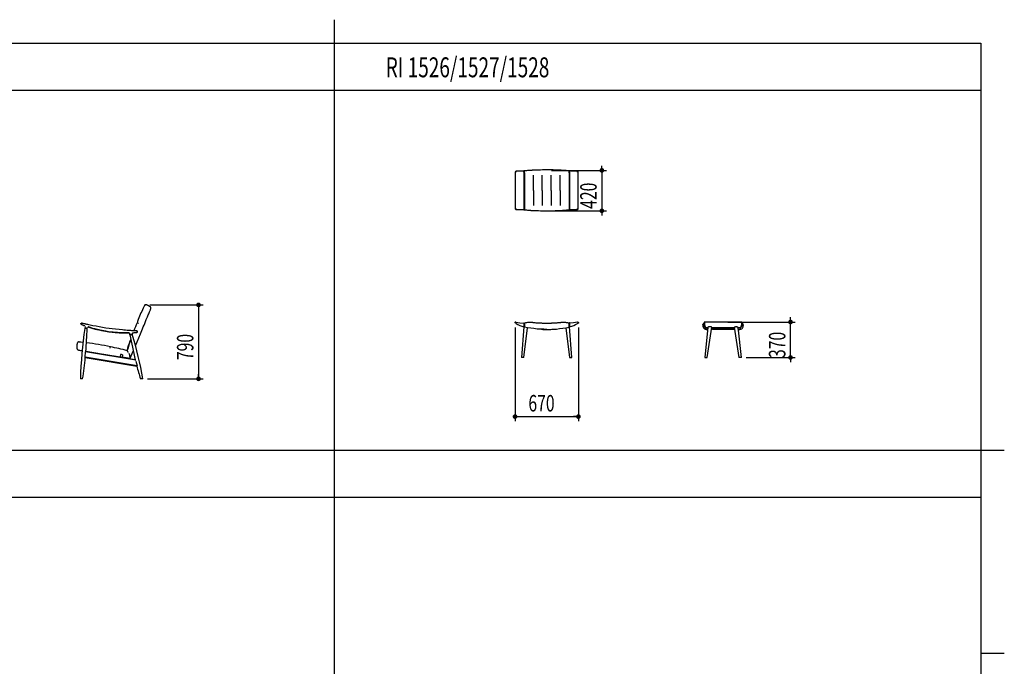
# Model space of a CAD drawing. Extents: x 5 to 427, y 5 to 274.
# Drawn here: x 218 to 427, y 137 to 274 of the extents above; entities that cross this region are included whole.
import ezdxf
from ezdxf.enums import TextEntityAlignment as Align

# ---------------------------------------------------------------- set-up
doc = ezdxf.new("R2010")
doc.units = 0
doc.header["$PDSIZE"] = -1
doc.layers.get('0').update_dxf_attribs({"linetype": 'CONTINUOUS'})
doc.styles.get("Standard").update_dxf_attribs({"font": 'txt', "bigfont": 'bigfont'})
doc.dimstyles.new('SLDDIMSTYLE0', dxfattribs={"dimtxt": 3.5, "dimasz": 1, "dimexe": 0, "dimexo": 0.0625, "dimgap": 0.875, "dimtad": 3, "dimlfac": 50, "dimrnd": 1e-09, "dimzin": 12, "dimblk1": 'DOT', "dimblk2": 'DOT', "dimsah": 1, "dimcen": 0.09, "dimazin": 3, "dimtfac": 1, "dimtmove": 0, "dimatfit": 3})
doc.dimstyles.new('SLDDIMSTYLE1', dxfattribs={"dimtxt": 3.5, "dimasz": 1, "dimexe": 0, "dimexo": 0.0625, "dimgap": 0.875, "dimtad": 3, "dimlfac": 50, "dimrnd": 1e-09, "dimzin": 12, "dimblk1": 'DOT', "dimblk2": 'DOT', "dimsah": 1, "dimcen": 0.09, "dimazin": 3, "dimtfac": 1, "dimtofl": 0, "dimtmove": 0, "dimatfit": 3})

# ---------------------------------------------------------------- blocks, each defined once
blk = doc.blocks.new('_DOT')
at = {"color": 0, "linetype": 'BYBLOCK'}
blk.add_line((-0.5, 0), (-1, 0), dxfattribs=at)
at = {"color": 0, "linetype": 'BYBLOCK', "const_width": 0.5}
blk.add_lwpolyline([(-0.25, 0, 1), (0.25, 0, 1)], format="xyb", close=True, dxfattribs=at)
blk = doc.blocks.new('_D_5')
at = {"color": 7, "linetype": 'CONTINUOUS'}
for p, q in [((245.35, 213.8), (256.67, 213.8)), ((255.67, 213.8), (255.67, 198.09)), ((244.83, 198.09), (256.67, 198.09))]:
    blk.add_line(p, q, dxfattribs=at)
for p, rotation in [((255.67, 213.8), 90), ((255.67, 198.09), 270)]:
    blk.add_blockref('_DOT', p, dxfattribs=dict(at, rotation=rotation))
at = {"color": 7, "linetype": 'CONTINUOUS', "width": 0.7}
blk.add_text('790', height=3.5, rotation=90, dxfattribs=at).set_placement((255.67, 202.07), align=Align.BOTTOM_LEFT)
blk = doc.blocks.new('_D_6')
at = {"color": 7, "linetype": 'CONTINUOUS'}
for p, q in [((322.89, 209.03), (322.89, 189.06)), ((336.34, 209.02), (336.34, 189.06)), ((322.89, 190.06), (336.34, 190.06))]:
    blk.add_line(p, q, dxfattribs=at)
at = {"color": 7, "linetype": 'CONTINUOUS', "rotation": 180}
blk.add_blockref('_DOT', (322.89, 190.06), dxfattribs=at)
at = {"color": 7, "linetype": 'CONTINUOUS'}
blk.add_blockref('_DOT', (336.34, 190.06), dxfattribs=at)
at = {"color": 7, "linetype": 'CONTINUOUS', "width": 0.7}
blk.add_text('670', height=3.5, dxfattribs=at).set_placement((325.73, 190.06), align=Align.BOTTOM_LEFT)
blk = doc.blocks.new('_D_7')
at = {"color": 7, "linetype": 'CONTINUOUS'}
for p, q in [((341.33, 242.38), (341.33, 243.38)), ((330.62, 242.38), (342.33, 242.38)), ((341.33, 242.38), (341.33, 233.79)), ((330.62, 233.79), (342.33, 233.79)), ((341.33, 233.79), (341.33, 232.79))]:
    blk.add_line(p, q, dxfattribs=at)
for p, rotation in [((341.33, 242.38), 269.9979805015), ((341.33, 233.79), 89.9979805015)]:
    blk.add_blockref('_DOT', p, dxfattribs=dict(at, rotation=rotation))
at = {"color": 7, "linetype": 'CONTINUOUS', "width": 0.7}
blk.add_text('420', height=3.5, rotation=89.998, dxfattribs=at).set_placement((341.33, 234.21), align=Align.BOTTOM_LEFT)
blk = doc.blocks.new('_D_8')
at = {"color": 7, "linetype": 'CONTINUOUS'}
for p, q in [((368.06, 210.16), (382.4, 210.16)), ((381.4, 210.16), (381.4, 211.16)), ((381.4, 202.63), (381.4, 210.16)), ((371.96, 202.63), (382.4, 202.63)), ((381.4, 202.63), (381.4, 201.63))]:
    blk.add_line(p, q, dxfattribs=at)
for p, rotation in [((381.4, 210.16), 270), ((381.4, 202.63), 90)]:
    blk.add_blockref('_DOT', p, dxfattribs=dict(at, rotation=rotation))
at = {"color": 7, "linetype": 'CONTINUOUS', "width": 0.7}
blk.add_text('370', height=3.5, rotation=90, dxfattribs=at).set_placement((381.4, 202.52), align=Align.BOTTOM_LEFT)

msp = doc.modelspace()

# ---------------------------------------------------------------- linework, layer by layer
at = {"color": 7, "linetype": 'CONTINUOUS'}
for p, q in [((284.53333, 269.4), (284.53333, 274.4)), ((10, 269.4), (421.8, 269.4)), ((284.53333, 10), (284.53333, 269.4)), ((421.8, 269.4), (421.8, 10)), ((10, 259.4), (421.8, 259.4)), ((324.76088, 242.23333), (324.76088, 242.11598)), ((324.76128, 241.99379), (324.76128, 242.24061)), ((324.76128, 241.99379), (324.76128, 234.27453)), ((324.76128, 241.99379), (324.87939, 241.99379)), ((324.87979, 241.85163), (324.87979, 234.44099)), ((324.88014, 241.83606), (324.88311, 241.99156)), ((324.88088, 241.86468), (324.88088, 241.90894)), ((324.88128, 241.99088), (324.88128, 242.20176)), ((324.88584, 241.99189), (324.88128, 241.99088)), ((324.88128, 241.99088), (324.88278, 241.99102)), ((324.88128, 241.91241), (324.88128, 241.99088)), ((324.88128, 241.89544), (324.88128, 241.91244)), ((324.88128, 241.91241), (324.88132, 241.91242)), ((324.88311, 241.99156), (324.88278, 241.99102)), ((334.36241, 241.83606), (334.35944, 241.99156)), ((334.35944, 241.99156), (334.35977, 241.99102)), ((334.36128, 241.99088), (334.35977, 241.99102)), ((334.36123, 241.91242), (334.36128, 241.91242)), ((334.36128, 241.99088), (334.36128, 242.20176)), ((334.36128, 241.91242), (334.36128, 241.99088)), ((334.36128, 241.89544), (334.36128, 241.91244)), ((334.36151, 241.90154), (334.36151, 234.44099)), ((334.36167, 241.90894), (334.36167, 241.86468)), ((334.48128, 241.99379), (334.36317, 241.99379)), ((334.36363, 241.99788), (334.36363, 241.99378)), ((334.48128, 241.99379), (334.48128, 242.24061)), ((334.48128, 241.99379), (334.48128, 234.27453)), ((334.48167, 242.11598), (334.48167, 242.2305)), ((324.76128, 234.27453), (324.76128, 234.02771)), ((324.76128, 234.27453), (324.87939, 234.27453)), ((324.87893, 234.27044), (324.87892, 234.27454)), ((324.88014, 234.43226), (324.88311, 234.27676)), ((324.88088, 234.35938), (324.88088, 234.40364)), ((324.88128, 234.35588), (324.88128, 234.37288)), ((324.88132, 234.3559), (324.88128, 234.3559)), ((324.88128, 234.3559), (324.88128, 234.27744)), ((324.88128, 234.27744), (324.88128, 234.06656)), ((324.88128, 234.27744), (324.88278, 234.2773)), ((324.88584, 234.27643), (324.88128, 234.27744)), ((324.88311, 234.27676), (324.88278, 234.2773)), ((334.36241, 234.43226), (334.35944, 234.27676)), ((334.35944, 234.27676), (334.35977, 234.2773)), ((334.36128, 234.27744), (334.35977, 234.2773)), ((334.36128, 234.35591), (334.36123, 234.3559)), ((334.36128, 234.35588), (334.36128, 234.37288)), ((334.36128, 234.35591), (334.36128, 234.27744)), ((334.36128, 234.27744), (334.36128, 234.06656)), ((334.36167, 234.40364), (334.36167, 234.35938)), ((334.48128, 234.27453), (334.36317, 234.27453)), ((334.36363, 234.27044), (334.36363, 234.27454)), ((334.48128, 234.27453), (334.48128, 234.02771)), ((324.76088, 234.15234), (324.76088, 234.03782)), ((334.48167, 234.03499), (334.48167, 234.15234)), ((230.84591, 209.90781), (230.83673, 209.90715)), ((230.96826, 209.56233), (231.43948, 209.40476)), ((231.56984, 209.19387), (231.53567, 208.81125)), ((232.27233, 209.11072), (232.26631, 209.1132)), ((232.28305, 209.12336), (232.28846, 209.11216)), ((324.76088, 209.9042), (324.76088, 209.14295)), ((324.76088, 209.14295), (324.76096, 209.14061)), ((324.76128, 209.91107), (324.76128, 209.1378)), ((324.8666, 209.11437), (324.87889, 209.11175)), ((324.87907, 209.9064), (324.88128, 209.89745)), ((324.88088, 209.14295), (324.88088, 209.79335)), ((324.88128, 209.89745), (324.88278, 209.91743)), ((324.88128, 209.88559), (324.88128, 209.8115)), ((324.88128, 209.53038), (324.88128, 209.79333)), ((324.88128, 209.21351), (324.88128, 209.51574)), ((324.88128, 209.11111), (324.88128, 209.13534)), ((324.88311, 209.91737), (324.88278, 209.91743)), ((334.35944, 209.91737), (334.35977, 209.91743)), ((334.36128, 209.89745), (334.35977, 209.91743)), ((334.36128, 209.89745), (334.36348, 209.9064)), ((334.36128, 209.89091), (334.36128, 209.8115)), ((334.36128, 209.75865), (334.36128, 209.79333)), ((334.36128, 209.53038), (334.36128, 209.56508)), ((334.36128, 209.21351), (334.36128, 209.51574)), ((334.36128, 209.11111), (334.36128, 209.13534)), ((334.36167, 209.79335), (334.36167, 209.14295)), ((334.37595, 209.11437), (334.36366, 209.11175)), ((334.48128, 209.91107), (334.48128, 209.1378)), ((334.48167, 209.14295), (334.48159, 209.14061)), ((334.48167, 209.14295), (334.48167, 209.9042)), ((362.76095, 209.58423), (362.76267, 209.5937)), ((362.76292, 209.59509), (362.76249, 209.59377)), ((363.27274, 209.13793), (363.23743, 209.09799)), ((363.25068, 209.11298), (363.2716, 209.09517)), ((363.26381, 209.12783), (363.28343, 209.11111)), ((363.28343, 209.11111), (363.26411, 209.12817)), ((363.28343, 209.11111), (363.2716, 209.09517)), ((370.76218, 208.91296), (370.84421, 209.11111)), ((370.84421, 209.11111), (370.86353, 209.12817)), ((370.86384, 209.12783), (370.84421, 209.11111)), ((370.84421, 209.11111), (370.85605, 209.09517)), ((370.85502, 209.1378), (370.89021, 209.09799)), ((370.87696, 209.11298), (370.85605, 209.09517)), ((232.01167, 208.76874), (232.02712, 208.94178)), ((232.0252, 208.95338), (232.02602, 208.95809)), ((241.11392, 207.45936), (241.05487, 207.70835)), ((241.57893, 207.56836), (241.55814, 207.656)), ((242.28851, 205.11915), (243.34132, 207.66138)), ((242.45061, 208.26085), (242.54483, 208.25811)), ((324.7848, 209.10703), (324.26959, 202.63293)), ((324.77416, 202.63293), (325.57254, 208.95468)), ((329.62128, 208.59199), (329.62128, 208.58287)), ((333.67001, 208.95468), (334.46839, 202.63293)), ((334.97296, 202.63293), (334.45775, 209.10703)), ((363.86171, 209.04906), (363.17149, 202.63293)), ((363.84688, 208.91118), (363.36572, 208.91118)), ((363.49382, 208.60293), (363.3662, 208.91118)), ((363.48835, 208.60364), (363.51754, 208.60293)), ((363.49382, 208.60293), (363.49451, 208.58294)), ((363.51754, 208.91118), (363.81754, 208.91118)), ((363.51754, 208.60293), (363.81372, 208.60293)), ((363.67768, 202.63293), (364.66826, 209.04694)), ((363.81754, 208.63848), (363.81754, 208.91118)), ((363.84348, 208.87962), (363.81754, 208.87962)), ((363.82079, 208.66868), (363.81754, 208.66868)), ((369.48034, 208.91118), (364.6473, 208.91118)), ((369.47709, 208.93228), (364.65056, 208.93228)), ((364.65385, 208.95359), (369.47379, 208.95359)), ((364.81382, 208.61293), (364.81382, 208.61567)), ((364.81382, 208.61293), (369.52641, 208.61293)), ((369.45938, 209.04694), (370.44996, 202.63293)), ((370.95616, 202.63293), (370.26593, 209.04906)), ((370.76192, 208.91118), (370.28076, 208.91118)), ((370.28416, 208.87962), (370.3101, 208.87962)), ((370.3101, 208.66868), (370.30685, 208.66868)), ((370.6101, 208.91118), (370.3101, 208.91118)), ((370.3101, 208.63848), (370.3101, 208.91118)), ((370.31392, 208.60293), (370.6101, 208.60293)), ((370.6101, 208.60293), (370.63569, 208.60348)), ((370.63382, 208.60293), (370.63314, 208.58294)), ((370.63382, 208.60293), (370.76144, 208.91118)), ((229.85814, 205.39459), (229.85798, 205.39352)), ((229.88755, 205.59101), (229.8865, 205.58398)), ((231.57598, 202.702), (231.67482, 203.8088)), ((242.32395, 202.02044), (231.67482, 203.8088)), ((242.21557, 202.13418), (231.73755, 203.8938)), ((235.57909, 203.34616), (239.02434, 202.79786)), ((239.10525, 203.28133), (239.01965, 202.77038)), ((239.5392, 203.20864), (239.45361, 202.69769)), ((241.10442, 203.12225), (241.10321, 203.12726)), ((241.18479, 202.45403), (241.10442, 203.12225)), ((241.18479, 202.45403), (241.79797, 203.93467)), ((242.60485, 200.84987), (231.57598, 202.702)), ((231.62071, 202.59525), (242.54048, 200.76144)), ((239.01965, 202.77038), (239.00344, 202.67361)), ((239.45361, 202.69769), (239.43737, 202.60074)), ((239.45881, 202.72871), (241.18479, 202.45403)), ((242.37347, 201.82345), (242.60485, 200.84987)), ((324.77416, 202.63293), (324.26959, 202.63293)), ((334.46839, 202.63293), (334.97296, 202.63293)), ((363.17149, 202.63293), (363.67768, 202.63293)), ((370.95616, 202.63293), (370.44996, 202.63293)), ((231.06131, 198.09403), (230.57774, 198.09403)), ((243.82832, 198.09403), (243.33087, 198.09403)), ((10, 182.93333), (421.8, 182.93333)), ((421.8, 182.93333), (426.8, 182.93333)), ((10, 172.93333), (421.8, 172.93333)), ((426.801, 139.7), (421.799, 139.7))]:
    msp.add_line(p, q, dxfattribs=at)
at = {"color": 7, "linetype": 'CONTINUOUS', "flags": 128}
for points in [[(324.76127, 242.24085), (324.55148, 242.23276), (324.33107, 242.22395), (324.13298, 242.21589), (323.95615, 242.20869), (323.80003, 242.20238), (323.66441, 242.197), (323.54934, 242.19253), (323.45499, 242.18896), (323.37748, 242.1861), (323.30653, 242.18356), (323.24168, 242.18132), (323.18253, 242.17937), (323.15195, 242.17841), (323.11946, 242.17739), (323.08353, 242.17479), (323.05136, 242.16598), (323.01761, 242.14955), (322.98542, 242.12533), (322.95825, 242.09533), (322.93821, 242.06313), (322.92527, 242.03205), (322.91497, 241.97679), (322.9148, 241.9278), (322.91479, 241.87581), (322.9148, 241.82054), (322.9148, 241.762), (322.9148, 241.70019), (322.91482, 241.54573), (322.91484, 241.38784), (322.91486, 241.21764), (322.91488, 241.04418), (322.9149, 240.86746), (322.91491, 240.68696), (322.91491, 240.48685), (322.91491, 240.25985), (322.9149, 240.00607), (322.91489, 239.75001), (322.91487, 239.47159), (322.91484, 239.17083), (322.91482, 238.84773), (322.9148, 238.50221), (322.91479, 238.13416)], [(324.87922, 242.26232), (324.87908, 242.25559), (324.87903, 242.24379)], [(327.85225, 242.43644), (327.7714, 242.43601), (327.53217, 242.43261), (327.31408, 242.42765), (327.11709, 242.42159), (326.9412, 242.41489), (326.78637, 242.40798), (326.65264, 242.40137), (326.53996, 242.3953), (326.44834, 242.39003), (326.37507, 242.38562), (326.31225, 242.38169), (326.25934, 242.37828), (326.21631, 242.37543), (326.19679, 242.37412), (326.16869, 242.37221), (326.11046, 242.36818), (326.03295, 242.36265), (325.93618, 242.35549), (325.82018, 242.34657), (325.67532, 242.33494), (325.50872, 242.32101), (325.32045, 242.30469), (325.11062, 242.28598), (324.87937, 242.26501)], [(324.88279, 241.99102), (324.88298, 242.02477), (324.883, 242.06283), (324.88285, 242.1053), (324.88247, 242.15067), (324.88183, 242.19422), (324.88104, 242.22895), (324.88034, 242.2509), (324.87984, 242.26174), (324.87943, 242.26527), (324.87938, 242.26456)], [(326.77879, 238.13416), (326.77924, 238.71637), (326.77963, 239.23789), (326.77998, 239.75887), (326.7803, 240.29916), (326.78056, 240.83835), (326.78077, 241.376), (326.78078, 241.3777)], [(328.67378, 238.13416), (328.6735, 238.76608), (328.67328, 239.2622), (328.67308, 239.75801), (328.67279, 240.56809), (328.67255, 241.37635), (328.67255, 241.37826)], [(330.56877, 238.13416), (330.56904, 238.7274), (330.56926, 239.24287), (330.56947, 239.75801), (330.56976, 240.56821), (330.57, 241.37658), (330.57, 241.37826)], [(334.36318, 242.26501), (334.13193, 242.28598), (333.9221, 242.30469), (333.73383, 242.32101), (333.56723, 242.33494), (333.42237, 242.34657), (333.31831, 242.35459), (333.22944, 242.3612), (333.15579, 242.36651), (333.11053, 242.36968), (333.07386, 242.37221), (333.03156, 242.37507), (333.00551, 242.37681), (332.9764, 242.37872), (332.94335, 242.38086), (332.90637, 242.3832), (332.86544, 242.38575), (332.79259, 242.39013), (332.70157, 242.39535), (332.58991, 242.40137), (332.45618, 242.40798), (332.30135, 242.41489), (332.12546, 242.42159), (331.92848, 242.42765), (331.71038, 242.43261), (331.47115, 242.43601), (331.39039, 242.43643)], [(332.46376, 238.13416), (332.46327, 238.7648), (332.46291, 239.26209), (332.46258, 239.75887), (332.46226, 240.29902), (332.46199, 240.83808), (332.46178, 241.3756), (332.46178, 241.3777)], [(334.35976, 241.99102), (334.35958, 242.02477), (334.35955, 242.06283), (334.3597, 242.1053), (334.36008, 242.15067), (334.36072, 242.19422), (334.36151, 242.22895), (334.36221, 242.2509), (334.36271, 242.26174), (334.36312, 242.26527), (334.36317, 242.26456)], [(334.36334, 242.26232), (334.36347, 242.25559), (334.36351, 242.24799)], [(334.36351, 242.24611), (334.36354, 242.24059), (334.36354, 242.23192)], [(336.32776, 238.13416), (336.32775, 238.53455), (336.32773, 238.90814), (336.3277, 239.25507), (336.32768, 239.57542), (336.32766, 239.86918), (336.32764, 240.1363), (336.32764, 240.3767), (336.32764, 240.54677), (336.32765, 240.70022), (336.32765, 240.84195), (336.32766, 240.98144), (336.32768, 241.11892), (336.3277, 241.25439), (336.32771, 241.38784), (336.32773, 241.56166), (336.32775, 241.7303), (336.32776, 241.87998), (336.32775, 241.93041), (336.32753, 241.9781), (336.31728, 242.03205), (336.30435, 242.06313), (336.2843, 242.09533), (336.25713, 242.12533), (336.22495, 242.14955), (336.19119, 242.16598), (336.15902, 242.17479), (336.1231, 242.17739), (336.0906, 242.17841), (336.06002, 242.17937), (336.00087, 242.18132), (335.93603, 242.18356), (335.86507, 242.1861), (335.78756, 242.18896), (335.69321, 242.19253), (335.57814, 242.197), (335.44253, 242.20238), (335.2864, 242.20869), (335.10957, 242.21589), (334.91148, 242.22395), (334.69107, 242.23276), (334.48128, 242.24085)], [(322.91479, 238.13416), (322.9148, 237.73377), (322.91482, 237.36018), (322.91485, 237.01325), (322.91488, 236.6929), (322.91489, 236.39914), (322.91491, 236.13202), (322.91491, 235.89162), (322.91491, 235.72155), (322.91491, 235.5681), (322.9149, 235.42637), (322.91489, 235.28688), (322.91487, 235.1494), (322.91486, 235.01393), (322.91484, 234.88048), (322.91482, 234.70666), (322.9148, 234.53802), (322.91479, 234.38834), (322.9148, 234.33791), (322.91502, 234.29022), (322.92527, 234.23627), (322.93821, 234.20519), (322.95825, 234.17299), (322.98542, 234.14298), (323.01761, 234.11877), (323.05136, 234.10234), (323.08353, 234.09353), (323.11946, 234.09093), (323.15195, 234.08991), (323.18253, 234.08895), (323.24168, 234.087), (323.30653, 234.08476), (323.37748, 234.08222), (323.45499, 234.07936), (323.54934, 234.07579), (323.66441, 234.07132), (323.80003, 234.06594), (323.95615, 234.05963), (324.13298, 234.05243), (324.33107, 234.04437), (324.55148, 234.03556), (324.76127, 234.02747)], [(326.77879, 238.13416), (326.77928, 237.50103), (326.77964, 237.00499), (326.77998, 236.50945), (326.7803, 235.96924), (326.78056, 235.43013), (326.78077, 234.89256), (326.78078, 234.89062)], [(328.67378, 238.13416), (328.6735, 237.50224), (328.67328, 237.00612), (328.67308, 236.51031), (328.67279, 235.70019), (328.67255, 234.89188), (328.67255, 234.89006)], [(330.56877, 238.13416), (330.56906, 237.50472), (330.56927, 237.00736), (330.56947, 236.51031), (330.56976, 235.70023), (330.57, 234.89197), (330.57, 234.89006)], [(332.46376, 238.13416), (332.46331, 237.55195), (332.46293, 237.03043), (332.46258, 236.50945), (332.46226, 235.9692), (332.46199, 235.43004), (332.46178, 234.89243), (332.46178, 234.89062)], [(334.48128, 234.02747), (334.69107, 234.03556), (334.91148, 234.04437), (335.10957, 234.05243), (335.2864, 234.05963), (335.44253, 234.06594), (335.57814, 234.07132), (335.69321, 234.07579), (335.78756, 234.07936), (335.86507, 234.08222), (335.93603, 234.08476), (336.00087, 234.087), (336.06002, 234.08895), (336.0906, 234.08991), (336.1231, 234.09093), (336.15902, 234.09353), (336.19119, 234.10234), (336.22495, 234.11877), (336.25713, 234.14298), (336.2843, 234.17299), (336.30435, 234.20519), (336.31728, 234.23627), (336.32758, 234.29153), (336.32775, 234.34052), (336.32776, 234.39251), (336.32776, 234.44778), (336.32775, 234.50632), (336.32775, 234.56813), (336.32773, 234.72259), (336.32771, 234.88048), (336.32769, 235.05068), (336.32767, 235.22414), (336.32766, 235.40086), (336.32764, 235.58136), (336.32764, 235.78147), (336.32764, 236.00847), (336.32765, 236.26225), (336.32766, 236.51831), (336.32768, 236.79673), (336.32771, 237.09749), (336.32773, 237.42059), (336.32775, 237.76611), (336.32776, 238.13416)], [(324.88279, 234.2773), (324.88298, 234.24355), (324.883, 234.20549), (324.88285, 234.16302), (324.88247, 234.11765), (324.88183, 234.0741), (324.88104, 234.03937), (324.88034, 234.01742), (324.87984, 234.00658), (324.87943, 234.00305), (324.87938, 234.00376)], [(334.35976, 234.2773), (334.35958, 234.24355), (334.35955, 234.20549), (334.3597, 234.16302), (334.36008, 234.11765), (334.36072, 234.0741), (334.36151, 234.03937), (334.36221, 234.01742), (334.36271, 234.00658), (334.36312, 234.00305), (334.36317, 234.00376)], [(324.87904, 234.02221), (324.87901, 234.02773), (324.87901, 234.0364)], [(324.87922, 234.006), (324.87908, 234.01273), (324.87905, 234.02033)], [(324.87937, 234.00331), (325.11062, 233.98234), (325.32045, 233.96363), (325.50872, 233.94731), (325.67532, 233.93338), (325.82018, 233.92175), (325.92424, 233.91373), (326.01311, 233.90712), (326.08677, 233.90181), (326.13202, 233.89864), (326.16869, 233.89611), (326.211, 233.89325), (326.23704, 233.89151), (326.26615, 233.8896), (326.2992, 233.88746), (326.33619, 233.88512), (326.37711, 233.88257), (326.44996, 233.87819), (326.54098, 233.87297), (326.65264, 233.86695), (326.78637, 233.86034), (326.9412, 233.85343), (327.11709, 233.84673), (327.31408, 233.84067), (327.53217, 233.83571), (327.7714, 233.83231), (327.85216, 233.83189)], [(331.3903, 233.83188), (331.47115, 233.83231), (331.71038, 233.83571), (331.92848, 233.84067), (332.12546, 233.84673), (332.30135, 233.85343), (332.45618, 233.86034), (332.58991, 233.86695), (332.70259, 233.87302), (332.79422, 233.87829), (332.86748, 233.8827), (332.9303, 233.88663), (332.98321, 233.89004), (333.02624, 233.89289), (333.04576, 233.8942), (333.07386, 233.89611), (333.13209, 233.90014), (333.2096, 233.90567), (333.30637, 233.91283), (333.42237, 233.92175), (333.56723, 233.93338), (333.73383, 233.94731), (333.9221, 233.96363), (334.13193, 233.98234), (334.36318, 234.00331)], [(334.36334, 234.006), (334.36347, 234.01273), (334.36352, 234.02453)], [(244.23111, 213.69747), (244.2059, 213.65655), (244.18188, 213.61212), (244.15317, 213.55757), (244.07615, 213.41062), (243.91446, 213.0924), (243.75568, 212.7665), (243.5984, 212.42978), (243.44415, 212.08505), (243.29306, 211.73219), (243.15323, 211.38898), (243.02155, 211.05035), (242.88587, 210.68626), (242.74404, 210.2905), (242.63348, 209.97126)], [(244.58506, 213.81865), (244.52596, 213.83868), (244.47548, 213.84303), (244.43498, 213.83949), (244.39635, 213.82997), (244.35976, 213.81518), (244.31977, 213.79191), (244.27446, 213.75465), (244.24874, 213.72627), (244.23884, 213.71332), (244.22917, 213.69917)], [(245.51766, 213.2939), (245.49459, 213.32348), (245.46691, 213.35089), (245.43666, 213.37581), (245.40562, 213.39804), (245.37519, 213.4176), (245.3445, 213.43563), (245.31277, 213.45309), (245.27634, 213.47233), (245.23776, 213.49223), (245.19713, 213.51293), (245.1565, 213.53349), (245.11715, 213.5533), (245.08752, 213.56817), (245.05991, 213.582), (245.03467, 213.59462), (245.00777, 213.60805), (244.97668, 213.62357), (244.94102, 213.64135), (244.90035, 213.66161), (244.85492, 213.68423), (244.80296, 213.71009), (244.75484, 213.73405), (244.7113, 213.75573), (244.68977, 213.76645), (244.66195, 213.78031), (244.62739, 213.79754), (244.58564, 213.81836), (244.58506, 213.81865)], [(243.34132, 207.66138), (243.48441, 208.00762), (243.63107, 208.36364), (243.7813, 208.729), (243.93511, 209.10338), (244.0925, 209.48646), (244.2535, 209.87802), (244.41809, 210.27788), (244.58628, 210.68593), (244.70021, 210.96199), (244.81002, 211.22766), (244.91321, 211.47671), (245.00984, 211.70921), (245.09992, 211.92522), (245.18349, 212.12481), (245.26053, 212.30807), (245.33099, 212.4751), (245.39483, 212.62601), (245.45192, 212.76091), (245.50213, 212.87994), (245.54527, 212.98322)], [(230.9681, 209.56234), (230.92684, 209.57516), (230.8882, 209.58886), (230.85249, 209.60346), (230.81997, 209.61898), (230.79089, 209.63541), (230.7492, 209.66604), (230.73276, 209.68228), (230.71927, 209.69912), (230.69828, 209.74374), (230.69436, 209.79021), (230.70502, 209.83687), (230.71663, 209.85787), (230.7243, 209.8674), (230.73332, 209.87615), (230.77115, 209.89751), (230.78688, 209.90216), (230.80419, 209.90549), (230.82308, 209.90746), (230.8776, 209.90623), (230.87992, 209.90586)], [(231.00491, 209.54987), (231.06376, 209.52913), (231.14696, 209.49951), (231.21523, 209.4751), (231.26862, 209.45599), (231.30713, 209.44223), (231.33684, 209.43163), (231.4245, 209.40049), (231.4437, 209.39371)], [(242.45653, 208.2618), (242.30397, 208.26882), (242.1703, 208.27564), (242.05548, 208.28192), (241.95166, 208.28783), (241.84121, 208.29433), (241.72337, 208.30146), (241.52297, 208.31399), (241.30346, 208.32826), (241.06455, 208.34442), (240.78709, 208.36411), (240.4877, 208.38655), (240.16705, 208.41208), (239.83934, 208.43971), (239.51274, 208.46869), (238.78778, 208.53774), (238.07031, 208.6127), (237.36214, 208.69387), (236.66428, 208.78292), (235.96457, 208.88479), (235.27261, 208.99755), (234.58763, 209.11914), (233.9095, 209.24762), (233.23833, 209.38192), (232.94551, 209.44287), (232.66131, 209.50354), (232.39579, 209.56149), (232.14889, 209.61629), (231.92049, 209.66765), (231.80035, 209.69489), (231.68593, 209.72097), (231.5772, 209.74592), (231.47105, 209.77045), (231.34459, 209.79995), (231.19319, 209.83572), (231.01681, 209.87803)], [(231.44887, 209.3923), (231.44547, 209.39301), (231.44375, 209.39385)], [(231.44782, 209.39225), (231.50215, 209.36143), (231.54179, 209.31616)], [(232.18218, 209.11664), (232.22664, 209.11942), (232.26828, 209.11166)], [(232.2722, 209.11032), (232.31889, 209.09491), (232.38474, 209.07333), (232.43151, 209.05808), (232.46066, 209.04861), (232.50453, 209.03441), (232.56453, 209.01508), (232.63364, 208.99296), (232.81696, 208.9351), (233.02168, 208.87202), (233.248, 208.80448), (233.49383, 208.7341), (233.75471, 208.66321), (234.10199, 208.57504), (234.47282, 208.48772), (234.60195, 208.45943)], [(232.28325, 209.12397), (232.62772, 209.01071), (233.14874, 208.84879), (233.65324, 208.70452), (234.13237, 208.5805), (234.59451, 208.47197), (235.03887, 208.37625), (235.46494, 208.29043), (235.88051, 208.21098), (236.27685, 208.1426), (236.65422, 208.08916), (237.01231, 208.04909), (237.3503, 208.01605), (237.66756, 207.98537), (237.96402, 207.957), (238.27584, 207.92974), (238.5611, 207.90902), (238.81969, 207.89424), (239.05146, 207.8838), (239.25733, 207.87644), (239.45402, 207.87083), (239.64734, 207.86654), (239.97751, 207.86198), (240.29739, 207.86087), (240.40173, 207.86121), (240.50491, 207.8619), (240.60899, 207.8622), (240.71571, 207.86165), (240.78166, 207.86113)], [(240.78166, 207.86113), (240.67622, 207.85898), (240.48285, 207.85643), (240.27577, 207.8552), (240.07609, 207.8554), (239.88348, 207.85687), (239.69286, 207.85954), (239.50424, 207.86335), (239.15384, 207.87352), (238.80379, 207.88841), (238.45363, 207.90936), (238.02035, 207.94473), (237.5168, 207.99297), (237.06628, 208.03643), (236.58537, 208.09005), (236.43097, 208.11097), (236.27969, 208.13363), (236.12857, 208.15815), (235.98522, 208.18289), (235.80585, 208.21547), (235.69465, 208.23637), (235.57385, 208.25952), (235.46603, 208.28045), (235.35453, 208.30234), (235.22803, 208.32754), (235.11129, 208.35116), (234.91076, 208.39268), (234.76698, 208.4233), (234.61974, 208.45547), (234.56524, 208.4676), (234.50681, 208.48075), (234.44446, 208.49496), (234.39685, 208.50593), (234.33923, 208.51934), (234.27024, 208.53562), (234.1963, 208.55332), (234.13643, 208.56786), (233.89963, 208.62725), (233.68307, 208.68435), (233.45692, 208.74694), (233.21148, 208.81815), (232.97688, 208.88918), (232.74659, 208.96153), (232.51994, 209.03508), (232.28846, 209.11216)], [(242.90243, 209.87979), (242.90115, 209.8803), (242.85641, 209.89814), (242.81137, 209.91557), (242.77154, 209.93049), (242.73401, 209.94402), (242.70196, 209.95501), (242.67442, 209.9638), (242.6537, 209.96964), (242.63921, 209.97272), (242.63215, 209.97277), (242.63221, 209.9718)], [(323.10634, 210.14482), (323.93441, 210.01708), (324.76128, 209.91107)], [(324.76134, 209.13742), (324.7645, 209.12757), (324.77492, 209.11405), (324.79088, 209.10401), (324.81046, 209.09867), (324.8313, 209.09867), (324.85088, 209.10401), (324.86684, 209.11405), (324.87726, 209.12757), (324.88088, 209.14295), (324.88088, 209.14297)], [(329.6216, 209.86544), (329.47379, 209.86776), (329.34236, 209.86976), (329.22728, 209.87155), (329.12857, 209.87318), (329.04623, 209.87463), (328.97032, 209.87605), (328.91705, 209.87708), (328.88455, 209.87768), (328.85194, 209.87825), (328.78864, 209.87928), (328.71062, 209.88038), (328.5987, 209.88212), (328.47165, 209.88509), (328.33927, 209.88935), (328.15967, 209.89695), (327.97142, 209.90701), (327.7746, 209.91963), (327.56927, 209.93492), (327.36998, 209.95169), (327.19453, 209.96792), (327.04293, 209.98303), (326.9407, 209.99379), (326.85282, 210.00342), (326.76436, 210.01342), (326.66603, 210.02371), (326.56151, 210.03322), (326.48177, 210.03981), (326.4045, 210.04561), (326.33191, 210.05015), (326.26909, 210.05314), (326.2163, 210.05509), (326.15512, 210.05671), (326.07384, 210.05777), (325.97245, 210.05728), (325.851, 210.05399), (325.71038, 210.04648), (325.56456, 210.03438), (325.33508, 210.00626), (325.10561, 209.96696), (324.87659, 209.91689)], [(324.88128, 209.89745), (324.88128, 209.89745)], [(334.36596, 209.91689), (334.25327, 209.94295), (334.13047, 209.96849), (333.99751, 209.99247), (333.85436, 210.01397), (333.7094, 210.03127), (333.54694, 210.04547), (333.3973, 210.05377), (333.26064, 210.05741), (333.13272, 210.05746), (333.00136, 210.05424), (332.86699, 210.0477), (332.74618, 210.03924), (332.66475, 210.03228), (332.59362, 210.0255), (332.5296, 210.01898), (332.4724, 210.01278), (332.41003, 210.00569), (332.33488, 209.99736), (332.24684, 209.98793), (332.09004, 209.972), (331.91977, 209.95591), (331.7405, 209.94037), (331.55224, 209.92566), (331.35499, 209.91214), (331.14879, 209.90024), (330.94877, 209.89109), (330.83356, 209.88696), (330.73069, 209.88403), (330.64018, 209.88205), (330.54936, 209.88062), (330.4756, 209.8796), (330.42938, 209.87887), (330.36585, 209.87768), (330.28499, 209.87617), (330.18681, 209.87441), (330.07132, 209.87247), (329.93852, 209.87037), (329.7884, 209.86807), (329.62095, 209.86544)], [(334.36128, 209.89745), (334.36128, 209.89745)], [(334.48122, 209.13742), (334.47805, 209.12757), (334.46763, 209.11405), (334.45167, 209.10401), (334.43209, 209.09867), (334.41125, 209.09867), (334.39167, 209.10401), (334.37571, 209.11405), (334.36529, 209.12757), (334.36167, 209.14295), (334.36167, 209.14297)], [(336.13622, 210.14482), (335.30814, 210.01708), (334.48128, 209.91107)], [(362.76007, 209.58439), (362.75006, 209.52958), (362.74802, 209.47534), (362.75147, 209.42932), (362.75741, 209.39047), (362.76354, 209.35775), (362.76888, 209.32915), (362.77356, 209.30285), (362.7781, 209.27759), (362.78323, 209.25142), (362.78851, 209.22693), (362.79382, 209.20452), (362.79961, 209.18232), (362.80919, 209.14956), (362.81952, 209.11868), (362.82994, 209.09119), (362.83958, 209.06852), (362.84758, 209.05167), (362.85318, 209.04124), (362.85587, 209.03745), (362.85583, 209.03778)], [(362.76095, 209.58423), (362.76404, 209.60129), (362.78995, 209.65623), (362.83661, 209.71572), (362.9044, 209.77279), (362.9194, 209.78168)], [(363.00149, 209.91577), (362.98794, 209.90657), (362.92724, 209.85512), (362.87314, 209.7988), (362.84241, 209.75995), (362.81077, 209.71138), (362.78155, 209.65236), (362.76692, 209.6074)], [(362.99575, 209.89031), (362.97575, 209.87479), (362.95795, 209.85447), (362.9432, 209.83339), (362.92081, 209.78715), (362.90813, 209.73814), (362.90403, 209.68962), (362.90592, 209.64547), (362.91141, 209.60546), (362.91959, 209.56775), (362.93441, 209.51775), (362.9599, 209.45263), (362.99969, 209.37469), (363.05668, 209.28728), (363.10578, 209.22523), (363.16556, 209.16145), (363.23743, 209.09799)], [(362.96384, 209.73957), (362.96018, 209.72766), (362.95716, 209.67743), (362.96569, 209.60449), (362.98568, 209.53182), (363.03798, 209.41509), (363.10744, 209.30789), (363.19268, 209.20937), (363.27262, 209.1378)], [(367.06382, 210.15875), (366.66487, 210.15875), (366.28927, 210.15875), (365.93719, 210.15875), (365.60872, 210.15875), (365.30388, 210.15875), (365.02266, 210.15875), (364.76501, 210.15875), (364.54946, 210.15875), (364.35359, 210.15875), (364.17225, 210.15875), (363.99758, 210.15874), (363.82945, 210.15874), (363.66784, 210.15873), (363.37733, 210.15871), (363.30584, 210.15869), (363.24049, 210.15848), (363.19298, 210.1567), (363.1608, 210.15261), (363.13192, 210.14586), (363.10631, 210.13546), (363.08898, 210.1208), (363.07614, 210.10312), (363.06371, 210.08423), (363.05194, 210.06411), (363.04103, 210.04278), (363.02304, 209.99758), (363.00998, 209.95222), (363.00047, 209.91138), (362.99321, 209.879), (362.98604, 209.84731), (362.97829, 209.81274), (362.96999, 209.77507), (362.96246, 209.73999)], [(363.2301, 209.98079), (363.19834, 209.97795), (363.16906, 209.96992), (363.14402, 209.9578), (363.12399, 209.94282), (363.09954, 209.90812), (363.09566, 209.87125)], [(363.09566, 209.87125), (363.12643, 209.70587), (363.15818, 209.55175), (363.18722, 209.42532), (363.2169, 209.31057), (363.24505, 209.21597), (363.27262, 209.1378)], [(363.28343, 209.11111), (363.32715, 209.00471), (363.36572, 208.91118)], [(364.10485, 209.12421), (364.04496, 209.11718), (363.98989, 209.1079), (363.94424, 209.09721), (363.90675, 209.08485), (363.88068, 209.07193), (363.86525, 209.05809), (363.86296, 209.04907)], [(364.66714, 209.04695), (364.66645, 209.05737), (364.65425, 209.07064), (364.63038, 209.08386), (364.59726, 209.09574), (364.5537, 209.10672), (364.49928, 209.11644), (364.4353, 209.12421)], [(371.16518, 209.73999), (371.15765, 209.77507), (371.14936, 209.81274), (371.14161, 209.84731), (371.13443, 209.879), (371.12717, 209.91138), (371.11766, 209.95222), (371.1046, 209.99758), (371.08661, 210.04278), (371.06393, 210.08423), (371.03866, 210.1208), (371.0315, 210.12875), (371.02133, 210.13546), (370.99572, 210.14586), (370.96684, 210.15261), (370.93466, 210.1567), (370.88996, 210.15846), (370.82802, 210.15868), (370.76026, 210.15871), (370.69004, 210.15872), (370.4598, 210.15873), (370.28318, 210.15874), (370.09879, 210.15874), (369.90661, 210.15875), (369.7051, 210.15875), (369.48265, 210.15875), (369.23675, 210.15875), (368.96732, 210.15875), (368.69962, 210.15875), (368.41206, 210.15875), (368.10464, 210.15875), (367.7774, 210.15875), (367.43042, 210.15875), (367.06382, 210.15875)], [(369.4605, 209.04695), (369.46119, 209.05737), (369.4734, 209.07064), (369.49726, 209.08386), (369.53038, 209.09574), (369.57394, 209.10672), (369.62836, 209.11644), (369.69234, 209.12421)], [(370.02279, 209.12421), (370.08268, 209.11718), (370.13775, 209.1079), (370.1834, 209.09721), (370.22089, 209.08485), (370.24697, 209.07193), (370.2624, 209.05809), (370.26468, 209.04907)], [(370.84421, 209.11111), (370.8005, 209.00471), (370.76192, 208.91118)], [(371.03198, 209.87125), (371.00121, 209.70587), (370.96946, 209.55175), (370.94042, 209.42532), (370.91074, 209.31057), (370.88259, 209.21597), (370.85502, 209.1378)], [(371.16381, 209.73957), (371.16746, 209.72766), (371.17048, 209.67743), (371.16196, 209.60449), (371.14196, 209.53182), (371.08966, 209.41509), (371.0202, 209.30789), (370.93496, 209.20937), (370.85502, 209.1378)], [(370.89021, 209.09799), (370.97718, 209.17651), (371.04567, 209.25407), (371.09861, 209.32714), (371.13881, 209.39409), (371.16784, 209.45285), (371.18803, 209.50289), (371.20343, 209.55055), (371.21464, 209.59702), (371.22363, 209.68691), (371.22034, 209.7328), (371.20978, 209.77855), (371.20042, 209.80313), (371.18523, 209.83213), (371.16223, 209.86355), (371.1312, 209.89344)], [(370.89754, 209.98079), (370.9293, 209.97795), (370.95858, 209.96992), (370.98362, 209.9578), (371.00365, 209.94282), (371.0281, 209.90812), (371.03198, 209.87125)], [(371.3606, 209.60764), (371.3456, 209.65353), (371.31574, 209.71332), (371.28351, 209.7623), (371.25228, 209.80138), (371.22019, 209.83593), (371.17601, 209.87701), (371.12588, 209.91694)], [(371.36669, 209.58423), (371.3636, 209.60128), (371.33771, 209.65621), (371.29106, 209.71569), (371.22327, 209.77277), (371.20869, 209.78141)], [(371.27182, 209.03778), (371.27177, 209.03745), (371.27446, 209.04124), (371.28006, 209.05167), (371.28806, 209.06852), (371.29771, 209.09119), (371.30813, 209.11868), (371.31845, 209.14956), (371.32804, 209.18232), (371.33382, 209.20452), (371.33914, 209.22693), (371.34441, 209.25142), (371.34955, 209.27759), (371.35408, 209.30285), (371.35876, 209.32915), (371.36411, 209.35775), (371.37023, 209.39047), (371.37617, 209.42932), (371.37962, 209.47534), (371.37758, 209.52957), (371.36758, 209.58439)], [(232.02487, 208.95476), (232.03948, 208.99701), (232.05493, 209.02311)], [(241.11308, 207.45833), (241.11871, 207.45918), (241.13126, 207.46168), (241.15033, 207.46578), (241.17536, 207.47133), (241.20559, 207.47818), (241.24008, 207.48611), (241.27781, 207.49489), (241.31761, 207.50424), (241.35829, 207.51389), (241.3986, 207.52354), (241.43732, 207.53289), (241.47327, 207.54167), (241.50537, 207.5496), (241.53263, 207.55645), (241.55423, 207.56201), (241.56951, 207.5661), (241.578, 207.56861), (241.57946, 207.56945), (241.5784, 207.56936)], [(241.55294, 207.66164), (241.55527, 207.65992), (241.55743, 207.65583)], [(241.75749, 207.8989), (241.66947, 207.66411), (241.60499, 207.48515)], [(241.65682, 207.8765), (241.68296, 207.88861), (241.72542, 207.89703)], [(241.72461, 207.89726), (241.72724, 207.89701), (241.73212, 207.89742)], [(242.41053, 207.94766), (242.49441, 207.95366), (242.5587, 207.96346), (242.60728, 207.97577), (242.63537, 207.98599), (242.65764, 207.99662), (242.6886, 208.01779), (242.70667, 208.03712), (242.71669, 208.05334), (242.72385, 208.07197), (242.72786, 208.09606), (242.72642, 208.12546), (242.71848, 208.15357), (242.70525, 208.17792), (242.68828, 208.19815), (242.66503, 208.21761), (242.63055, 208.23633), (242.59867, 208.24721), (242.55765, 208.25571), (242.53025, 208.25832)], [(328.51533, 208.61266), (328.26032, 208.62428), (327.58087, 208.67604), (326.9026, 208.74876), (326.22571, 208.84283), (325.55082, 208.9584), (324.87888, 209.09517)], [(329.4758, 208.60487), (329.0262, 208.61085), (328.52769, 208.63072)], [(329.62128, 208.58294), (328.94059, 208.59328), (328.73364, 208.60271)], [(329.62128, 208.58294), (330.30196, 208.59328), (330.50892, 208.60271)], [(330.72723, 208.61266), (330.98223, 208.62428), (331.66169, 208.67604), (332.33996, 208.74876), (333.01684, 208.84283), (333.69174, 208.9584), (334.36368, 209.09517)], [(229.85441, 205.3601), (229.84953, 205.26309), (229.84418, 205.15376), (229.8397, 205.05901), (229.83599, 204.97736), (229.83297, 204.90737), (229.83055, 204.84771), (229.82875, 204.7998), (229.82737, 204.75897), (229.82634, 204.72431), (229.82563, 204.69497), (229.82518, 204.67016), (229.82501, 204.65489), (229.82495, 204.6413), (229.82499, 204.62917), (229.82521, 204.61665), (229.82588, 204.60115), (229.82731, 204.58242), (229.83, 204.56031), (229.83458, 204.5348), (229.84013, 204.512), (229.84755, 204.48754), (229.85688, 204.46182), (229.86831, 204.43515), (229.88202, 204.40787), (229.90268, 204.37358), (229.92754, 204.34003), (229.95682, 204.30835), (229.99068, 204.27986)], [(231.14015, 205.83601), (230.69892, 205.88517), (230.50109, 205.90596), (230.41584, 205.91488), (230.34681, 205.9233), (230.29214, 205.92591), (230.24358, 205.92356), (230.19611, 205.91621), (230.15042, 205.90373), (230.10688, 205.88613), (230.06584, 205.86351), (230.02835, 205.8365), (229.99263, 205.80321), (229.96301, 205.76769), (229.93828, 205.72969), (229.91817, 205.68966), (229.90236, 205.64786), (229.89042, 205.60442), (229.887, 205.58662)], [(229.88869, 205.59542), (229.88755, 205.59101), (229.88755, 205.59101), (229.88755, 205.59101)], [(241.16523, 206.19722), (241.10466, 206.059), (240.91473, 205.57249), (240.74481, 205.07864), (240.59517, 204.57827), (240.46608, 204.07223), (240.46583, 204.07107)], [(230.17237, 204.20662), (230.24353, 204.19537), (230.32809, 204.1821), (230.42605, 204.16678), (230.57169, 204.14401), (230.73948, 204.11773), (230.92941, 204.0879), (230.95473, 204.08391)], [(231.74193, 203.9593), (231.91069, 203.93245), (232.22557, 203.88223), (232.56468, 203.82805), (232.928, 203.76993), (233.31554, 203.70788), (233.72729, 203.64194), (234.15524, 203.57344), (234.60653, 203.50128), (235.08115, 203.4255), (235.57909, 203.34616)], [(240.74832, 203.71764), (240.74808, 203.71805), (240.71347, 203.77778), (240.6785, 203.8371), (240.64368, 203.89506), (240.60989, 203.94991), (240.58828, 203.98397), (240.56871, 204.01367), (240.54804, 204.04238), (240.54178, 204.04929), (240.54005, 204.04994)], [(231.57598, 202.702), (231.59172, 202.66635), (231.60579, 202.6358), (231.61455, 202.61658), (231.6203, 202.60277), (231.62211, 202.59592), (231.62085, 202.59609)], [(242.32677, 202.01996), (242.29271, 202.05777), (242.2608, 202.09126), (242.24362, 202.10849), (242.2292, 202.12231), (242.21518, 202.13402), (242.2154, 202.13316)], [(242.54056, 200.76186), (242.54061, 200.76148), (242.5459, 200.76569), (242.55491, 200.77597), (242.56769, 200.79253), (242.58504, 200.81751), (242.60485, 200.84987)]]:
    msp.add_lwpolyline(points, dxfattribs=at)
at = {"color": 7, "linetype": 'CONTINUOUS'}
for centre, radius, start, end in [((323.10392, 241.96788), 0.07349, 88.1365437, 180), ((324.8205, 242.23496), 0.05919, 8.5817547, 174.2121997), ((329.83937, 203.48356), 38.9962, 87.6715014, 92.962479), ((334.42135, 242.23485), 0.05932, 5.9005311, 167.2020321), ((336.13863, 241.96788), 0.07349, 0, 91.8634563), ((323.10392, 234.30044), 0.07349, 180, 271.8634563), ((336.13863, 234.30044), 0.07349, 268.1365437, 360), ((324.8212, 234.03347), 0.05932, 185.9005311, 347.2020321), ((329.62097, 274.87577), 41.08089, 267.5292209, 272.4707791), ((334.42205, 234.03336), 0.05919, 188.5817547, 354.2121997), ((245.25594, 213.10958), 0.31688, 332.3582988, 35.1696374), ((230.83512, 209.33066), 0.57697, 71.551654, 90.3506807), ((265.5782, 199.12077), 25.38457, 154.6907827, 158.8242789), ((323.01383, 210.05999), 0.09903, 80.3496174, 233.1141608), ((325.86027, 213.85138), 4.84, 233.1022737, 235.3197929), ((328.50633, 242.40129), 32.70535, 260.3615045, 260.4963054), ((325.86027, 213.85138), 4.84, 235.3197929, 256.8756219), ((324.82088, 209.9042), 0.06, 12.7516143, 180), ((404.41293, 209.1272), 79.53407, 179.4307169, 180.0230758), ((329.61234, 208.19605), 1.68342, 83.4073541, 96.5243753), ((254.82113, 209.12716), 79.54255, 359.9769552, 0.5692509), ((334.42167, 209.9042), 0.06, 0, 167.2483715), ((333.38228, 213.85138), 4.84, 283.1243781, 304.6802071), ((333.38228, 213.85138), 4.84, 304.6802071, 306.8977263), ((330.73622, 242.40129), 32.70535, 279.5036946, 279.6384955), ((336.22869, 210.05998), 0.09904, 306.9027566, 99.6334652), ((364.27008, 207.36991), 1.76206, 84.6195921, 95.3804079), ((369.85756, 207.36991), 1.76206, 84.6195921, 95.3804079), ((320.5733, 195.46082), 90.03351, 171.4726048, 178.3240462), ((229.95213, 188.3929), 20.47958, 84.2253294, 85.5682578), ((229.90205, 187.85657), 21.01821, 84.2394892, 85.5414434), ((143.08243, 211.34789), 88.96691, 355.1923966, 358.3386734), ((231.99751, 208.94391), 0.02943, 355.9044119, 21.657067), ((232.22825, 208.92127), 0.20245, 149.5856712, 174.9579966), ((240.24628, 236.50431), 28.65098, 266.518845, 271.225983), ((240.86442, 207.66819), 0.19464, 11.9086771, 92.5437651), ((241.61982, 205.77327), 1.7596, 102.1857095, 106.7371085), ((313.37234, 219.65154), 73.28059, 189.5778871, 193.8298676), ((239.89482, 213.49592), 6.15843, 281.4175104, 283.7465815), ((242.17312, 203.50975), 4.08967, 103.0691166, 104.9661653), ((240.63276, 210.51613), 3.08748, 281.51288, 285.2250235), ((240.55968, 211.22102), 3.79216, 282.1564526, 285.5762876), ((241.73417, 207.70185), 0.18497, 138.2368768, 192.6511225), ((241.74024, 207.70306), 0.18841, 139.7417191, 195.0159921), ((171.08319, 185.80761), 73.77824, 9.5866097, 17.1551087), ((237.96524, 262.49859), 54.73114, 273.9465256, 274.5144492), ((238.0226, 265.67376), 57.89305, 273.8469744, 274.3451627), ((329.51979, 234.66335), 26.07245, 267.7860314, 270.2229994), ((329.72276, 234.66336), 26.07245, 269.777, 272.2139671), ((363.47665, 209.23291), 0.65022, 197.6929727, 271.5733558), ((448.27884, 245.78401), 92.58673, 203.3448697, 203.6905672), ((364.64981, 205.52186), 3.09816, 86.9654392, 90.879141), ((285.8488, 245.78401), 92.58673, 336.3094328, 336.6551303), ((370.65099, 209.23291), 0.65022, 268.4266442, 342.3070273), ((230.03824, 205.36499), 0.1825, 171.005752, 181.5554403), ((231.72082, 205.22283), 1.86955, 168.7793064, 175.8471842), ((224.62511, 147.1442), 59.05131, 77.9437484, 82.9507476), ((274.41697, 195.20121), 35.01497, 163.3624159, 165.3559616), ((272.47028, 196.05759), 32.90699, 161.4340765, 163.8198487), ((230.25008, 204.64445), 0.44664, 233.0335932, 266.5057928), ((254.38365, 187.09951), 28.19381, 143.4396704, 143.6541554), ((234.58976, 205.16514), 2.38496, 347.0474319, 353.4169343), ((228.40821, 160.45092), 45.25599, 74.450273, 79.1089037), ((239.14953, 202.21405), 1.0682, 68.6051461, 92.3757839), ((245.86017, 203.06194), 5.39798, 162.5467403, 163.1482815), ((237.84398, 201.54914), 3.62119, 25.8362961, 31.5834641), ((146.33682, 210.85316), 85.67993, 351.4358655, 354.4764732), ((308.10856, 218.08206), 67.79106, 194.7830838, 197.1486708)]:
    msp.add_arc(centre, radius, start, end, dxfattribs=at)
for p in [(244.35182, 213.8), (322.88591, 210.03227), (336.33564, 210.01648)]:
    msp.add_point(p, dxfattribs=at)

# ---------------------------------------------------------------- texts
at = {"color": 7, "linetype": 'CONTINUOUS', "width": 0.7}
msp.add_text('RI 1526/1527/1528', height=4.2333333, dxfattribs=at).set_placement((295.42781, 260.83835), align=Align.BOTTOM_LEFT)

# ---------------------------------------------------------------- dimensions: what is measured, and where the dimension line sits
at = {"color": 7, "linetype": 'CONTINUOUS'}
for base, p1, p2, angle, dimstyle, picture, middle in [((341.32902, 233.79446), (329.62128, 242.38401), (329.62097, 233.79488), 89.9979805, 'SLDDIMSTYLE0', '_D_7', (341.32917, 238.08903)), ((255.67318, 198.09403), (244.35182, 213.8), (243.8317, 198.09403), 90, 'SLDDIMSTYLE1', '_D_5', (255.67318, 205.94702)), ((381.404462, 210.159025), (370.956157, 202.63293), (367.063821, 210.159025), 90, 'SLDDIMSTYLE0', '_D_8', (381.404462, 206.395978))]:
    dim = msp.add_linear_dim(base=base, p1=p1, p2=p2, angle=angle, dimstyle=dimstyle, dxfattribs=at)
    dim.commit()
    dim.dimension.update_dxf_attribs({"geometry": picture, "text_midpoint": middle, "dimtype": 160})
dim = msp.add_linear_dim(base=(336.33564, 190.06322), p1=(322.88591, 210.03227), p2=(336.33564, 210.01648), dimstyle='SLDDIMSTYLE1', dxfattribs=at)
dim.commit()
dim.dimension.update_dxf_attribs({"geometry": '_D_6', "text_midpoint": (329.61078, 190.06322), "dimtype": 160})

doc.saveas('drawing.dxf')
